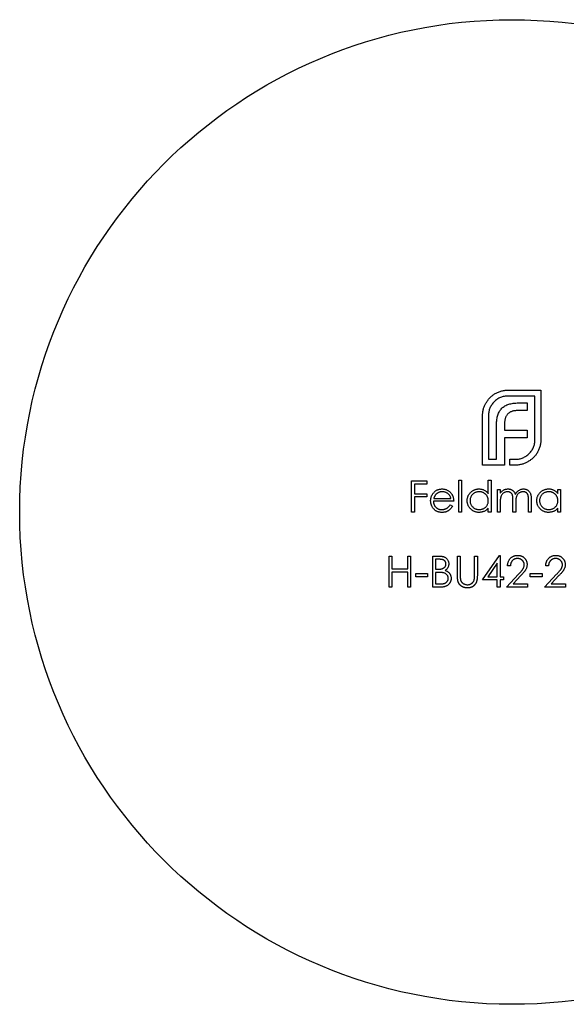
# Model space of a CAD drawing. Units: millimetres. Extents: x 150 to 8760, y 150 to 6150.
# Drawn here: x 7433 to 7456, y 3101 to 3143 of the extents above; entities that cross this region are included whole.
import ezdxf

# ---------------------------------------------------------------- set-up
doc = ezdxf.new("R2010")
doc.units = ezdxf.units.MM
doc.header["$LTSCALE"] = 30

msp = doc.modelspace()

# ---------------------------------------------------------------- linework, layer by layer
at = {"color": 7, "linetype": 'Continuous', "lineweight": 25}
for p, q in [((7453.467, 3127.57), (7454.872, 3127.57)), ((7454.872, 3127.57), (7454.872, 3125.455)), ((7454.62, 3127.319), (7453.467, 3127.319)), ((7453.914, 3127.024), (7454.291, 3127.024)), ((7454.291, 3127.024), (7454.291, 3126.695)), ((7454.62, 3125.455), (7454.62, 3127.319)), ((7452.384, 3124.371), (7452.384, 3126.486)), ((7452.635, 3126.486), (7452.635, 3124.623)), ((7454.291, 3126.695), (7453.853, 3126.695)), ((7452.978, 3124.623), (7452.978, 3126.101)), ((7453.324, 3126.157), (7453.324, 3125.858)), ((7453.324, 3125.858), (7454.291, 3125.858)), ((7454.291, 3125.858), (7454.291, 3125.533)), ((7453.324, 3125.533), (7453.324, 3124.371)), ((7454.291, 3125.533), (7453.324, 3125.533)), ((7452.635, 3124.623), (7452.978, 3124.623)), ((7453.554, 3124.371), (7453.554, 3124.623)), ((7453.554, 3124.623), (7453.788, 3124.623)), ((7453.324, 3124.371), (7452.384, 3124.371)), ((7453.788, 3124.371), (7453.554, 3124.371)), ((7449.354, 3123.694), (7449.999, 3123.694)), ((7449.354, 3122.371), (7449.354, 3123.694)), ((7449.473, 3123.559), (7449.473, 3123.152)), ((7449.999, 3123.559), (7449.473, 3123.559)), ((7449.999, 3123.694), (7449.999, 3123.559)), ((7451.373, 3123.728), (7451.491, 3123.728)), ((7451.373, 3122.371), (7451.373, 3123.728)), ((7451.491, 3123.728), (7451.491, 3122.371)), ((7452.628, 3123.728), (7452.747, 3123.728)), ((7452.628, 3123.151), (7452.628, 3123.728)), ((7452.747, 3123.728), (7452.747, 3122.371)), ((7449.473, 3123.152), (7449.999, 3123.152)), ((7449.999, 3123.152), (7449.999, 3123.016)), ((7453.018, 3123.338), (7453.137, 3123.338)), ((7453.018, 3122.371), (7453.018, 3123.338)), ((7453.137, 3123.338), (7453.137, 3123.17)), ((7455.596, 3123.159), (7455.596, 3123.338)), ((7455.596, 3123.338), (7455.715, 3123.338)), ((7455.715, 3123.338), (7455.715, 3122.371)), ((7449.473, 3123.016), (7449.473, 3122.371)), ((7449.999, 3123.016), (7449.473, 3123.016)), ((7451.152, 3122.829), (7450.287, 3122.829)), ((7450.3, 3122.948), (7451.034, 3122.948)), ((7453.137, 3122.778), (7453.137, 3122.371)), ((7453.679, 3122.371), (7453.679, 3122.863)), ((7453.798, 3122.747), (7453.798, 3122.371)), ((7454.341, 3122.371), (7454.341, 3122.896)), ((7454.46, 3122.895), (7454.46, 3122.371)), ((7449.473, 3122.371), (7449.354, 3122.371)), ((7450.996, 3122.677), (7451.101, 3122.621)), ((7451.491, 3122.371), (7451.373, 3122.371)), ((7452.628, 3122.371), (7452.628, 3122.539)), ((7452.747, 3122.371), (7452.628, 3122.371)), ((7453.137, 3122.371), (7453.018, 3122.371)), ((7453.798, 3122.371), (7453.679, 3122.371)), ((7454.46, 3122.371), (7454.341, 3122.371)), ((7455.596, 3122.371), (7455.596, 3122.539)), ((7455.715, 3122.371), (7455.596, 3122.371)), ((7448.396, 3119.167), (7448.396, 3120.489)), ((7448.396, 3120.489), (7448.515, 3120.489)), ((7448.515, 3120.489), (7448.515, 3119.947)), ((7449.193, 3120.489), (7449.312, 3120.489)), ((7449.193, 3119.947), (7449.193, 3120.489)), ((7449.312, 3120.489), (7449.312, 3119.167)), ((7450.262, 3120.489), (7450.52, 3120.489)), ((7450.262, 3119.167), (7450.262, 3120.489)), ((7450.381, 3120.354), (7450.381, 3119.93)), ((7450.542, 3120.354), (7450.381, 3120.354)), ((7451.313, 3120.489), (7451.432, 3120.489)), ((7451.313, 3119.691), (7451.313, 3120.489)), ((7451.432, 3120.489), (7451.432, 3119.697)), ((7452.043, 3120.489), (7452.161, 3120.489)), ((7452.043, 3119.697), (7452.043, 3120.489)), ((7452.161, 3120.489), (7452.161, 3119.691)), ((7452.382, 3119.472), (7453.104, 3120.523)), ((7453.009, 3120.182), (7452.615, 3119.608)), ((7453.009, 3119.608), (7453.009, 3120.182)), ((7453.104, 3120.523), (7453.128, 3120.523)), ((7453.128, 3120.523), (7453.128, 3119.608)), ((7448.515, 3119.947), (7449.193, 3119.947)), ((7448.515, 3119.811), (7448.515, 3119.167)), ((7449.193, 3119.811), (7448.515, 3119.811)), ((7449.193, 3119.167), (7449.193, 3119.811)), ((7450.381, 3119.93), (7450.46, 3119.93)), ((7450.381, 3119.794), (7450.381, 3119.302)), ((7450.459, 3119.794), (7450.381, 3119.794)), ((7453.569, 3120.082), (7453.45, 3120.082)), ((7455.197, 3120.082), (7455.079, 3120.082)), ((7449.532, 3119.743), (7450.041, 3119.743)), ((7449.532, 3119.608), (7449.532, 3119.743)), ((7450.041, 3119.608), (7449.532, 3119.608)), ((7450.041, 3119.743), (7450.041, 3119.608)), ((7453.009, 3119.472), (7452.382, 3119.472)), ((7452.615, 3119.608), (7453.009, 3119.608)), ((7453.009, 3119.167), (7453.009, 3119.472)), ((7453.128, 3119.608), (7453.281, 3119.608)), ((7453.281, 3119.472), (7453.128, 3119.472)), ((7453.128, 3119.472), (7453.128, 3119.167)), ((7453.281, 3119.608), (7453.281, 3119.472)), ((7453.399, 3119.167), (7453.913, 3119.714)), ((7454.014, 3119.656), (7453.683, 3119.302)), ((7454.417, 3119.743), (7454.926, 3119.743)), ((7454.417, 3119.608), (7454.417, 3119.743)), ((7454.926, 3119.608), (7454.417, 3119.608)), ((7454.926, 3119.743), (7454.926, 3119.608)), ((7455.028, 3119.167), (7455.541, 3119.714)), ((7455.642, 3119.656), (7455.311, 3119.302)), ((7448.515, 3119.167), (7448.396, 3119.167)), ((7449.312, 3119.167), (7449.193, 3119.167)), ((7450.62, 3119.167), (7450.262, 3119.167)), ((7450.381, 3119.302), (7450.55, 3119.302)), ((7453.128, 3119.167), (7453.009, 3119.167)), ((7454.298, 3119.167), (7453.399, 3119.167)), ((7453.683, 3119.302), (7454.298, 3119.302)), ((7454.298, 3119.302), (7454.298, 3119.167)), ((7455.927, 3119.167), (7455.028, 3119.167)), ((7455.311, 3119.302), (7455.927, 3119.302)), ((7455.927, 3119.302), (7455.927, 3119.167))]:
    msp.add_line(p, q, dxfattribs=at)
msp.add_circle((7453.637, 3122.371), 21, dxfattribs=at)
for points, knots in [([(7452.527, 3127.019), (7452.551, 3127.058), (7452.598, 3127.136), (7452.687, 3127.238), (7452.784, 3127.331), (7452.858, 3127.38), (7452.895, 3127.405)], [0, 0, 0, 0, 0.254826, 0.504288, 0.751348, 1, 1, 1, 1]), ([(7452.895, 3127.405), (7452.916, 3127.418), (7452.958, 3127.444), (7453.025, 3127.475), (7453.093, 3127.504), (7453.14, 3127.519), (7453.164, 3127.527)], [0, 0, 0, 0, 0.2494004, 0.4982698, 0.7477365, 1, 1, 1, 1]), ([(7453.164, 3127.527), (7453.188, 3127.534), (7453.238, 3127.547), (7453.313, 3127.56), (7453.39, 3127.569), (7453.441, 3127.57), (7453.467, 3127.57)], [0, 0, 0, 0, 0.249899, 0.497823, 0.747495, 1, 1, 1, 1]), ([(7452.384, 3126.486), (7452.384, 3126.51), (7452.384, 3126.558), (7452.392, 3126.628), (7452.402, 3126.698), (7452.419, 3126.765), (7452.439, 3126.831), (7452.463, 3126.895), (7452.493, 3126.958), (7452.515, 3126.999), (7452.527, 3127.019)], [0, 0, 0, 0, 0.1288, 0.254741, 0.380424, 0.504505, 0.627058, 0.750037, 0.87449, 1, 1, 1, 1]), ([(7452.878, 3127.071), (7452.858, 3127.051), (7452.82, 3127.011), (7452.772, 3126.945), (7452.729, 3126.876), (7452.695, 3126.804), (7452.668, 3126.729), (7452.65, 3126.651), (7452.637, 3126.57), (7452.636, 3126.515), (7452.635, 3126.486)], [0, 0, 0, 0, 0.129915, 0.255445, 0.378155, 0.500435, 0.622184, 0.744977, 0.870585, 1, 1, 1, 1]), ([(7453.467, 3127.319), (7453.439, 3127.318), (7453.384, 3127.316), (7453.302, 3127.305), (7453.224, 3127.285), (7453.148, 3127.258), (7453.075, 3127.224), (7453.006, 3127.18), (7452.939, 3127.13), (7452.899, 3127.091), (7452.878, 3127.071)], [0, 0, 0, 0, 0.128192, 0.253581, 0.375445, 0.496964, 0.619391, 0.743632, 0.869932, 1, 1, 1, 1]), ([(7453.207, 3126.794), (7453.228, 3126.813), (7453.268, 3126.851), (7453.34, 3126.898), (7453.417, 3126.939), (7453.473, 3126.958), (7453.502, 3126.967)], [0, 0, 0, 0, 0.241121, 0.485131, 0.736363, 1, 1, 1, 1]), ([(7453.502, 3126.967), (7453.532, 3126.976), (7453.594, 3126.995), (7453.694, 3127.011), (7453.801, 3127.023), (7453.875, 3127.023), (7453.914, 3127.024)], [0, 0, 0, 0, 0.225215, 0.465909, 0.724328, 1, 1, 1, 1]), ([(7452.978, 3126.101), (7452.978, 3126.138), (7452.98, 3126.212), (7452.99, 3126.318), (7453.008, 3126.416), (7453.025, 3126.478), (7453.034, 3126.508)], [0, 0, 0, 0, 0.275237, 0.531322, 0.773051, 1, 1, 1, 1]), ([(7453.034, 3126.508), (7453.044, 3126.536), (7453.065, 3126.591), (7453.106, 3126.666), (7453.152, 3126.735), (7453.189, 3126.775), (7453.207, 3126.794)], [0, 0, 0, 0, 0.265047, 0.518273, 0.762461, 1, 1, 1, 1]), ([(7453.463, 3126.556), (7453.452, 3126.544), (7453.429, 3126.52), (7453.402, 3126.479), (7453.377, 3126.435), (7453.365, 3126.403), (7453.359, 3126.387)], [0, 0, 0, 0, 0.2455892, 0.4905057, 0.7406289, 1, 1, 1, 1]), ([(7453.627, 3126.66), (7453.612, 3126.654), (7453.581, 3126.642), (7453.538, 3126.618), (7453.499, 3126.589), (7453.475, 3126.567), (7453.463, 3126.556)], [0, 0, 0, 0, 0.2524546, 0.5031396, 0.7494863, 1, 1, 1, 1]), ([(7453.853, 3126.695), (7453.832, 3126.694), (7453.793, 3126.694), (7453.734, 3126.687), (7453.679, 3126.677), (7453.644, 3126.665), (7453.627, 3126.66)], [0, 0, 0, 0, 0.2663974, 0.5202006, 0.7659044, 1, 1, 1, 1]), ([(7453.359, 3126.387), (7453.353, 3126.37), (7453.342, 3126.335), (7453.333, 3126.279), (7453.325, 3126.219), (7453.324, 3126.178), (7453.324, 3126.157)], [0, 0, 0, 0, 0.229658, 0.472889, 0.727659, 1, 1, 1, 1]), ([(7454.373, 3124.866), (7454.392, 3124.886), (7454.431, 3124.927), (7454.481, 3124.994), (7454.525, 3125.063), (7454.559, 3125.136), (7454.587, 3125.212), (7454.606, 3125.29), (7454.618, 3125.372), (7454.619, 3125.427), (7454.62, 3125.455)], [0, 0, 0, 0, 0.130068, 0.256368, 0.380609, 0.503036, 0.624555, 0.746419, 0.871808, 1, 1, 1, 1]), ([(7454.872, 3125.455), (7454.871, 3125.429), (7454.87, 3125.378), (7454.861, 3125.301), (7454.848, 3125.226), (7454.835, 3125.176), (7454.828, 3125.152)], [0, 0, 0, 0, 0.252505, 0.502177, 0.750101, 1, 1, 1, 1]), ([(7453.788, 3124.623), (7453.816, 3124.624), (7453.871, 3124.625), (7453.952, 3124.637), (7454.031, 3124.655), (7454.106, 3124.683), (7454.178, 3124.717), (7454.246, 3124.759), (7454.312, 3124.808), (7454.352, 3124.846), (7454.373, 3124.866)], [0, 0, 0, 0, 0.129415, 0.255023, 0.377816, 0.499565, 0.621845, 0.744555, 0.870085, 1, 1, 1, 1]), ([(7454.707, 3124.887), (7454.682, 3124.849), (7454.632, 3124.774), (7454.54, 3124.675), (7454.437, 3124.586), (7454.36, 3124.539), (7454.321, 3124.515)], [0, 0, 0, 0, 0.250211, 0.497676, 0.746554, 1, 1, 1, 1]), ([(7454.828, 3125.152), (7454.82, 3125.128), (7454.805, 3125.081), (7454.777, 3125.014), (7454.745, 3124.949), (7454.719, 3124.908), (7454.707, 3124.887)], [0, 0, 0, 0, 0.253169, 0.503561, 0.75143, 1, 1, 1, 1]), ([(7454.321, 3124.515), (7454.3, 3124.503), (7454.26, 3124.481), (7454.197, 3124.451), (7454.132, 3124.427), (7454.066, 3124.407), (7453.999, 3124.39), (7453.93, 3124.38), (7453.859, 3124.372), (7453.812, 3124.372), (7453.788, 3124.371)], [0, 0, 0, 0, 0.12551, 0.249963, 0.372942, 0.495495, 0.619576, 0.745259, 0.8712, 1, 1, 1, 1]), ([(7450.169, 3122.852), (7450.169, 3122.867), (7450.17, 3122.896), (7450.175, 3122.94), (7450.184, 3122.982), (7450.196, 3123.024), (7450.211, 3123.063), (7450.231, 3123.102), (7450.253, 3123.139), (7450.271, 3123.163), (7450.28, 3123.175)], [0, 0, 0, 0, 0.128045, 0.253768, 0.377428, 0.500551, 0.623296, 0.746578, 0.872348, 1, 1, 1, 1]), ([(7450.28, 3123.175), (7450.292, 3123.189), (7450.315, 3123.217), (7450.355, 3123.254), (7450.398, 3123.285), (7450.444, 3123.311), (7450.494, 3123.331), (7450.546, 3123.345), (7450.601, 3123.353), (7450.638, 3123.355), (7450.658, 3123.355)], [0, 0, 0, 0, 0.1288353, 0.2535893, 0.3746433, 0.49534, 0.6163248, 0.7397593, 0.8668423, 1, 1, 1, 1]), ([(7450.415, 3123.146), (7450.408, 3123.14), (7450.396, 3123.129), (7450.379, 3123.109), (7450.362, 3123.087), (7450.347, 3123.063), (7450.334, 3123.037), (7450.321, 3123.01), (7450.309, 3122.98), (7450.303, 3122.959), (7450.3, 3122.948)], [0, 0, 0, 0, 0.109984, 0.22258, 0.3385, 0.458709, 0.585535, 0.717518, 0.854667, 1, 1, 1, 1]), ([(7450.664, 3123.236), (7450.652, 3123.236), (7450.629, 3123.236), (7450.594, 3123.231), (7450.561, 3123.224), (7450.529, 3123.214), (7450.498, 3123.201), (7450.469, 3123.186), (7450.441, 3123.167), (7450.424, 3123.153), (7450.415, 3123.146)], [0, 0, 0, 0, 0.131092, 0.259141, 0.384162, 0.505992, 0.629098, 0.750669, 0.874039, 1, 1, 1, 1]), ([(7450.658, 3123.355), (7450.678, 3123.355), (7450.716, 3123.354), (7450.773, 3123.344), (7450.827, 3123.33), (7450.877, 3123.309), (7450.925, 3123.282), (7450.969, 3123.249), (7451.011, 3123.21), (7451.035, 3123.18), (7451.047, 3123.165)], [0, 0, 0, 0, 0.13204, 0.259033, 0.38188, 0.502258, 0.622752, 0.744743, 0.870109, 1, 1, 1, 1]), ([(7451.034, 3122.948), (7451.029, 3122.964), (7451.021, 3122.994), (7451.003, 3123.036), (7450.984, 3123.073), (7450.96, 3123.106), (7450.934, 3123.135), (7450.903, 3123.16), (7450.869, 3123.182), (7450.832, 3123.201), (7450.792, 3123.217), (7450.75, 3123.228), (7450.707, 3123.235), (7450.678, 3123.236), (7450.664, 3123.236)], [0, 0, 0, 0, 0.09624, 0.185231, 0.267501, 0.3444, 0.419595, 0.496891, 0.576638, 0.660268, 0.745387, 0.83004, 0.914474, 1, 1, 1, 1]), ([(7451.047, 3123.165), (7451.055, 3123.153), (7451.072, 3123.131), (7451.093, 3123.094), (7451.111, 3123.055), (7451.126, 3123.014), (7451.137, 3122.971), (7451.146, 3122.925), (7451.151, 3122.878), (7451.152, 3122.846), (7451.152, 3122.829)], [0, 0, 0, 0, 0.118522, 0.236255, 0.356174, 0.47725, 0.60154, 0.729618, 0.862158, 1, 1, 1, 1]), ([(7451.729, 3122.857), (7451.729, 3122.874), (7451.73, 3122.907), (7451.737, 3122.956), (7451.749, 3123.003), (7451.765, 3123.049), (7451.787, 3123.092), (7451.812, 3123.133), (7451.842, 3123.173), (7451.877, 3123.21), (7451.915, 3123.244), (7451.956, 3123.273), (7451.998, 3123.299), (7452.042, 3123.319), (7452.088, 3123.336), (7452.136, 3123.347), (7452.186, 3123.354), (7452.219, 3123.355), (7452.237, 3123.355)], [0, 0, 0, 0, 0.063775, 0.126079, 0.186904, 0.247574, 0.308003, 0.369132, 0.432033, 0.496791, 0.561611, 0.624914, 0.686726, 0.748079, 0.809582, 0.871631, 0.934886, 1, 1, 1, 1]), ([(7452.238, 3123.236), (7452.221, 3123.236), (7452.187, 3123.235), (7452.136, 3123.225), (7452.088, 3123.209), (7452.042, 3123.188), (7452, 3123.16), (7451.962, 3123.127), (7451.928, 3123.09), (7451.9, 3123.047), (7451.876, 3123.002), (7451.86, 3122.954), (7451.849, 3122.906), (7451.848, 3122.873), (7451.848, 3122.856)], [0, 0, 0, 0, 0.085921, 0.169593, 0.252476, 0.336244, 0.419505, 0.502036, 0.584775, 0.669846, 0.754185, 0.836658, 0.91801, 1, 1, 1, 1]), ([(7452.237, 3123.355), (7452.256, 3123.355), (7452.295, 3123.353), (7452.352, 3123.344), (7452.405, 3123.327), (7452.456, 3123.305), (7452.504, 3123.276), (7452.549, 3123.241), (7452.591, 3123.199), (7452.615, 3123.167), (7452.628, 3123.151)], [0, 0, 0, 0, 0.128884, 0.252985, 0.3742104, 0.4941015, 0.6147528, 0.7385111, 0.8662425, 1, 1, 1, 1]), ([(7452.628, 3122.853), (7452.627, 3122.866), (7452.627, 3122.892), (7452.621, 3122.931), (7452.613, 3122.968), (7452.6, 3123.003), (7452.584, 3123.037), (7452.565, 3123.069), (7452.542, 3123.099), (7452.516, 3123.127), (7452.487, 3123.152), (7452.456, 3123.175), (7452.424, 3123.194), (7452.39, 3123.209), (7452.354, 3123.222), (7452.317, 3123.23), (7452.278, 3123.236), (7452.252, 3123.236), (7452.238, 3123.236)], [0, 0, 0, 0, 0.065634, 0.129188, 0.191219, 0.251913, 0.312507, 0.373494, 0.435152, 0.498741, 0.562095, 0.624187, 0.685476, 0.746097, 0.807612, 0.869967, 0.933951, 1, 1, 1, 1]), ([(7453.137, 3123.17), (7453.147, 3123.185), (7453.168, 3123.213), (7453.201, 3123.25), (7453.235, 3123.282), (7453.259, 3123.298), (7453.271, 3123.306)], [0, 0, 0, 0, 0.2835948, 0.5433948, 0.7806456, 1, 1, 1, 1]), ([(7453.449, 3123.236), (7453.435, 3123.236), (7453.406, 3123.235), (7453.364, 3123.224), (7453.324, 3123.208), (7453.285, 3123.186), (7453.25, 3123.158), (7453.219, 3123.125), (7453.193, 3123.087), (7453.175, 3123.053), (7453.164, 3123.022), (7453.157, 3122.995), (7453.15, 3122.966), (7453.146, 3122.934), (7453.141, 3122.899), (7453.139, 3122.862), (7453.137, 3122.821), (7453.137, 3122.793), (7453.137, 3122.778)], [0, 0, 0, 0, 0.068677, 0.136871, 0.206114, 0.277538, 0.349772, 0.421251, 0.492911, 0.567027, 0.606614, 0.649704, 0.697303, 0.749086, 0.804881, 0.865485, 0.930237, 1, 1, 1, 1]), ([(7453.271, 3123.306), (7453.287, 3123.314), (7453.318, 3123.329), (7453.368, 3123.344), (7453.418, 3123.353), (7453.453, 3123.355), (7453.47, 3123.355)], [0, 0, 0, 0, 0.253734, 0.503035, 0.750014, 1, 1, 1, 1]), ([(7453.679, 3122.863), (7453.679, 3122.877), (7453.679, 3122.904), (7453.678, 3122.942), (7453.676, 3122.977), (7453.674, 3123.008), (7453.671, 3123.036), (7453.667, 3123.06), (7453.663, 3123.081), (7453.656, 3123.104), (7453.645, 3123.129), (7453.628, 3123.156), (7453.606, 3123.179), (7453.58, 3123.2), (7453.552, 3123.216), (7453.52, 3123.228), (7453.485, 3123.235), (7453.462, 3123.236), (7453.449, 3123.236)], [0, 0, 0, 0, 0.08253, 0.158779, 0.227738, 0.289946, 0.345499, 0.393896, 0.436374, 0.472122, 0.536384, 0.599078, 0.661948, 0.726311, 0.791771, 0.858647, 0.927305, 1, 1, 1, 1]), ([(7453.47, 3123.355), (7453.482, 3123.355), (7453.505, 3123.354), (7453.539, 3123.349), (7453.572, 3123.34), (7453.604, 3123.328), (7453.634, 3123.313), (7453.662, 3123.296), (7453.687, 3123.276), (7453.709, 3123.254), (7453.728, 3123.227), (7453.747, 3123.197), (7453.763, 3123.161), (7453.773, 3123.135), (7453.778, 3123.122)], [0, 0, 0, 0, 0.084152, 0.166532, 0.248836, 0.331246, 0.412957, 0.490494, 0.566156, 0.639987, 0.716765, 0.802144, 0.895833, 1, 1, 1, 1]), ([(7453.778, 3123.122), (7453.783, 3123.131), (7453.793, 3123.149), (7453.81, 3123.175), (7453.828, 3123.2), (7453.847, 3123.222), (7453.867, 3123.243), (7453.888, 3123.263), (7453.909, 3123.28), (7453.939, 3123.301), (7453.979, 3123.322), (7454.028, 3123.341), (7454.08, 3123.353), (7454.115, 3123.354), (7454.132, 3123.355)], [0, 0, 0, 0, 0.0717661, 0.1412255, 0.2091159, 0.2748397, 0.3394829, 0.4024763, 0.4649419, 0.5268326, 0.6474148, 0.7655615, 0.8816151, 1, 1, 1, 1]), ([(7454.112, 3123.236), (7454.097, 3123.236), (7454.067, 3123.235), (7454.024, 3123.224), (7453.982, 3123.208), (7453.943, 3123.184), (7453.908, 3123.156), (7453.877, 3123.122), (7453.852, 3123.084), (7453.835, 3123.049), (7453.824, 3123.017), (7453.817, 3122.99), (7453.811, 3122.958), (7453.806, 3122.923), (7453.803, 3122.885), (7453.8, 3122.842), (7453.798, 3122.796), (7453.798, 3122.764), (7453.798, 3122.747)], [0, 0, 0, 0, 0.068158, 0.134707, 0.201865, 0.270788, 0.340024, 0.408083, 0.476813, 0.547346, 0.58564, 0.628865, 0.677153, 0.730803, 0.789807, 0.854325, 0.924365, 1, 1, 1, 1]), ([(7454.341, 3122.896), (7454.341, 3122.908), (7454.341, 3122.932), (7454.34, 3122.966), (7454.338, 3122.997), (7454.336, 3123.025), (7454.332, 3123.05), (7454.328, 3123.072), (7454.324, 3123.091), (7454.317, 3123.112), (7454.306, 3123.136), (7454.288, 3123.161), (7454.267, 3123.183), (7454.242, 3123.202), (7454.213, 3123.217), (7454.182, 3123.229), (7454.147, 3123.235), (7454.124, 3123.236), (7454.112, 3123.236)], [0, 0, 0, 0, 0.078343, 0.150563, 0.216151, 0.27568, 0.328707, 0.375904, 0.417302, 0.452693, 0.517265, 0.581217, 0.645322, 0.712024, 0.78013, 0.850218, 0.922649, 1, 1, 1, 1]), ([(7454.132, 3123.355), (7454.148, 3123.355), (7454.18, 3123.353), (7454.226, 3123.344), (7454.269, 3123.328), (7454.309, 3123.306), (7454.345, 3123.278), (7454.377, 3123.245), (7454.403, 3123.207), (7454.42, 3123.172), (7454.432, 3123.14), (7454.439, 3123.113), (7454.445, 3123.084), (7454.451, 3123.051), (7454.455, 3123.016), (7454.457, 3122.978), (7454.459, 3122.938), (7454.459, 3122.91), (7454.46, 3122.895)], [0, 0, 0, 0, 0.075604, 0.147965, 0.218797, 0.28947, 0.359724, 0.429708, 0.500497, 0.574429, 0.613947, 0.657155, 0.703973, 0.754939, 0.809707, 0.868833, 0.932385, 1, 1, 1, 1]), ([(7454.697, 3122.857), (7454.697, 3122.874), (7454.698, 3122.907), (7454.705, 3122.956), (7454.717, 3123.003), (7454.734, 3123.049), (7454.755, 3123.092), (7454.78, 3123.133), (7454.811, 3123.173), (7454.845, 3123.21), (7454.883, 3123.244), (7454.924, 3123.273), (7454.966, 3123.299), (7455.01, 3123.319), (7455.056, 3123.336), (7455.104, 3123.347), (7455.154, 3123.354), (7455.188, 3123.355), (7455.205, 3123.355)], [0, 0, 0, 0, 0.063775, 0.126079, 0.186904, 0.247574, 0.308003, 0.369132, 0.432033, 0.496791, 0.561611, 0.624914, 0.686726, 0.748079, 0.809582, 0.871631, 0.934886, 1, 1, 1, 1]), ([(7455.206, 3123.236), (7455.189, 3123.236), (7455.155, 3123.235), (7455.104, 3123.225), (7455.056, 3123.209), (7455.011, 3123.188), (7454.968, 3123.16), (7454.93, 3123.127), (7454.896, 3123.09), (7454.868, 3123.047), (7454.844, 3123.002), (7454.828, 3122.954), (7454.817, 3122.906), (7454.816, 3122.873), (7454.816, 3122.856)], [0, 0, 0, 0, 0.085921, 0.169593, 0.252476, 0.336244, 0.419505, 0.502036, 0.584775, 0.669846, 0.754185, 0.836658, 0.91801, 1, 1, 1, 1]), ([(7455.205, 3123.355), (7455.224, 3123.355), (7455.263, 3123.354), (7455.32, 3123.345), (7455.373, 3123.33), (7455.424, 3123.309), (7455.472, 3123.282), (7455.517, 3123.248), (7455.559, 3123.207), (7455.583, 3123.176), (7455.596, 3123.159)], [0, 0, 0, 0, 0.129862, 0.254654, 0.376015, 0.495255, 0.614798, 0.738106, 0.865196, 1, 1, 1, 1]), ([(7455.596, 3122.853), (7455.596, 3122.866), (7455.595, 3122.892), (7455.589, 3122.931), (7455.581, 3122.968), (7455.568, 3123.003), (7455.552, 3123.037), (7455.533, 3123.069), (7455.51, 3123.099), (7455.484, 3123.127), (7455.455, 3123.152), (7455.424, 3123.175), (7455.392, 3123.194), (7455.358, 3123.209), (7455.322, 3123.222), (7455.285, 3123.23), (7455.246, 3123.236), (7455.22, 3123.236), (7455.206, 3123.236)], [0, 0, 0, 0, 0.065634, 0.129188, 0.191219, 0.251913, 0.312507, 0.373494, 0.435152, 0.498741, 0.562095, 0.624187, 0.685476, 0.746097, 0.807612, 0.869967, 0.933951, 1, 1, 1, 1]), ([(7450.655, 3122.354), (7450.636, 3122.355), (7450.6, 3122.356), (7450.547, 3122.363), (7450.498, 3122.375), (7450.451, 3122.392), (7450.408, 3122.413), (7450.367, 3122.44), (7450.33, 3122.471), (7450.297, 3122.507), (7450.267, 3122.545), (7450.24, 3122.585), (7450.218, 3122.627), (7450.2, 3122.67), (7450.186, 3122.713), (7450.176, 3122.759), (7450.17, 3122.805), (7450.169, 3122.836), (7450.169, 3122.852)], [0, 0, 0, 0, 0.071579, 0.139629, 0.204797, 0.268135, 0.329814, 0.391301, 0.453434, 0.516552, 0.579631, 0.641119, 0.701294, 0.76081, 0.819932, 0.87892, 0.938983, 1, 1, 1, 1]), ([(7450.287, 3122.829), (7450.288, 3122.817), (7450.289, 3122.792), (7450.294, 3122.755), (7450.303, 3122.72), (7450.315, 3122.687), (7450.329, 3122.656), (7450.346, 3122.626), (7450.367, 3122.599), (7450.391, 3122.573), (7450.417, 3122.55), (7450.444, 3122.529), (7450.473, 3122.512), (7450.504, 3122.498), (7450.536, 3122.487), (7450.569, 3122.479), (7450.604, 3122.474), (7450.628, 3122.473), (7450.64, 3122.473)], [0, 0, 0, 0, 0.068385, 0.134476, 0.198391, 0.260753, 0.321829, 0.383037, 0.444653, 0.507398, 0.569825, 0.630778, 0.690929, 0.750945, 0.811049, 0.872331, 0.935004, 1, 1, 1, 1]), ([(7452.233, 3122.354), (7452.216, 3122.355), (7452.182, 3122.356), (7452.133, 3122.363), (7452.085, 3122.374), (7452.039, 3122.39), (7451.995, 3122.411), (7451.953, 3122.436), (7451.913, 3122.466), (7451.876, 3122.501), (7451.842, 3122.538), (7451.811, 3122.577), (7451.786, 3122.619), (7451.765, 3122.663), (7451.749, 3122.709), (7451.737, 3122.757), (7451.73, 3122.806), (7451.729, 3122.84), (7451.729, 3122.857)], [0, 0, 0, 0, 0.06462, 0.127433, 0.189004, 0.24993, 0.310668, 0.372329, 0.434939, 0.499576, 0.564191, 0.626735, 0.688109, 0.749294, 0.810331, 0.871901, 0.935046, 1, 1, 1, 1]), ([(7451.848, 3122.856), (7451.848, 3122.84), (7451.85, 3122.807), (7451.86, 3122.758), (7451.877, 3122.711), (7451.9, 3122.665), (7451.929, 3122.622), (7451.963, 3122.584), (7452.001, 3122.551), (7452.044, 3122.523), (7452.089, 3122.501), (7452.137, 3122.485), (7452.187, 3122.475), (7452.22, 3122.474), (7452.237, 3122.473)], [0, 0, 0, 0, 0.081589, 0.162859, 0.245484, 0.330807, 0.416493, 0.499893, 0.583048, 0.667158, 0.751312, 0.833785, 0.916256, 1, 1, 1, 1]), ([(7452.237, 3122.473), (7452.254, 3122.474), (7452.289, 3122.475), (7452.339, 3122.485), (7452.388, 3122.5), (7452.435, 3122.522), (7452.478, 3122.549), (7452.517, 3122.581), (7452.55, 3122.618), (7452.579, 3122.659), (7452.6, 3122.703), (7452.617, 3122.751), (7452.626, 3122.801), (7452.627, 3122.835), (7452.628, 3122.853)], [0, 0, 0, 0, 0.084802, 0.168664, 0.252552, 0.33824, 0.423103, 0.505556, 0.586176, 0.667136, 0.748499, 0.830452, 0.913456, 1, 1, 1, 1]), ([(7455.201, 3122.354), (7455.184, 3122.355), (7455.15, 3122.356), (7455.101, 3122.363), (7455.053, 3122.374), (7455.007, 3122.39), (7454.964, 3122.411), (7454.922, 3122.436), (7454.882, 3122.466), (7454.844, 3122.501), (7454.81, 3122.538), (7454.779, 3122.577), (7454.754, 3122.619), (7454.733, 3122.663), (7454.717, 3122.709), (7454.705, 3122.757), (7454.698, 3122.806), (7454.697, 3122.84), (7454.697, 3122.857)], [0, 0, 0, 0, 0.06462, 0.127433, 0.189004, 0.24993, 0.310668, 0.372329, 0.434939, 0.499576, 0.564191, 0.626735, 0.688109, 0.749294, 0.810331, 0.871901, 0.935046, 1, 1, 1, 1]), ([(7454.816, 3122.856), (7454.816, 3122.84), (7454.818, 3122.807), (7454.828, 3122.758), (7454.845, 3122.711), (7454.868, 3122.665), (7454.897, 3122.622), (7454.931, 3122.584), (7454.969, 3122.551), (7455.012, 3122.523), (7455.057, 3122.501), (7455.105, 3122.485), (7455.155, 3122.475), (7455.188, 3122.474), (7455.205, 3122.473)], [0, 0, 0, 0, 0.081589, 0.162859, 0.245484, 0.330807, 0.416493, 0.499893, 0.583048, 0.667158, 0.751312, 0.833785, 0.916256, 1, 1, 1, 1]), ([(7455.205, 3122.473), (7455.222, 3122.474), (7455.257, 3122.475), (7455.307, 3122.485), (7455.356, 3122.5), (7455.403, 3122.522), (7455.446, 3122.549), (7455.485, 3122.581), (7455.519, 3122.618), (7455.547, 3122.659), (7455.569, 3122.703), (7455.585, 3122.751), (7455.594, 3122.801), (7455.595, 3122.835), (7455.596, 3122.853)], [0, 0, 0, 0, 0.084802, 0.168664, 0.252552, 0.33824, 0.423103, 0.505556, 0.586176, 0.667136, 0.748499, 0.830452, 0.913456, 1, 1, 1, 1]), ([(7450.64, 3122.473), (7450.652, 3122.473), (7450.675, 3122.474), (7450.71, 3122.478), (7450.745, 3122.485), (7450.779, 3122.495), (7450.811, 3122.507), (7450.841, 3122.522), (7450.868, 3122.538), (7450.894, 3122.556), (7450.919, 3122.578), (7450.944, 3122.606), (7450.97, 3122.639), (7450.987, 3122.664), (7450.996, 3122.677)], [0, 0, 0, 0, 0.082592, 0.163879, 0.245659, 0.327726, 0.40861, 0.485749, 0.559169, 0.630268, 0.705306, 0.792065, 0.889796, 1, 1, 1, 1]), ([(7451.101, 3122.621), (7451.093, 3122.606), (7451.077, 3122.577), (7451.048, 3122.538), (7451.019, 3122.502), (7450.987, 3122.471), (7450.953, 3122.444), (7450.917, 3122.42), (7450.879, 3122.4), (7450.839, 3122.383), (7450.797, 3122.37), (7450.752, 3122.361), (7450.704, 3122.355), (7450.672, 3122.355), (7450.655, 3122.354)], [0, 0, 0, 0, 0.09337, 0.181661, 0.265874, 0.346355, 0.4246, 0.501903, 0.579992, 0.658443, 0.738672, 0.821894, 0.908801, 1, 1, 1, 1]), ([(7452.628, 3122.539), (7452.614, 3122.524), (7452.588, 3122.494), (7452.545, 3122.455), (7452.498, 3122.424), (7452.45, 3122.398), (7452.399, 3122.378), (7452.346, 3122.365), (7452.29, 3122.356), (7452.252, 3122.355), (7452.233, 3122.354)], [0, 0, 0, 0, 0.134298, 0.262085, 0.38627, 0.507165, 0.6273, 0.748145, 0.87237, 1, 1, 1, 1]), ([(7455.596, 3122.539), (7455.582, 3122.524), (7455.556, 3122.494), (7455.513, 3122.455), (7455.466, 3122.424), (7455.418, 3122.398), (7455.367, 3122.378), (7455.314, 3122.365), (7455.258, 3122.356), (7455.22, 3122.355), (7455.201, 3122.354)], [0, 0, 0, 0, 0.134298, 0.262085, 0.38627, 0.507165, 0.6273, 0.748145, 0.87237, 1, 1, 1, 1]), ([(7450.52, 3120.489), (7450.533, 3120.489), (7450.557, 3120.489), (7450.593, 3120.487), (7450.626, 3120.485), (7450.657, 3120.48), (7450.686, 3120.475), (7450.713, 3120.469), (7450.737, 3120.461), (7450.766, 3120.449), (7450.799, 3120.431), (7450.835, 3120.405), (7450.866, 3120.372), (7450.893, 3120.336), (7450.914, 3120.296), (7450.929, 3120.253), (7450.939, 3120.208), (7450.94, 3120.177), (7450.94, 3120.162)], [0, 0, 0, 0, 0.062594, 0.121323, 0.17668, 0.228365, 0.276868, 0.321879, 0.364099, 0.403356, 0.477968, 0.550535, 0.623584, 0.698175, 0.773354, 0.847281, 0.922818, 1, 1, 1, 1]), ([(7450.821, 3120.159), (7450.821, 3120.167), (7450.821, 3120.181), (7450.818, 3120.202), (7450.812, 3120.222), (7450.805, 3120.241), (7450.796, 3120.258), (7450.784, 3120.274), (7450.77, 3120.289), (7450.754, 3120.302), (7450.736, 3120.315), (7450.716, 3120.325), (7450.693, 3120.334), (7450.667, 3120.341), (7450.639, 3120.347), (7450.609, 3120.351), (7450.576, 3120.353), (7450.553, 3120.354), (7450.542, 3120.354)], [0, 0, 0, 0, 0.057003, 0.111818, 0.164402, 0.21587, 0.266841, 0.317479, 0.369902, 0.4234, 0.479718, 0.539241, 0.602431, 0.67103, 0.744485, 0.823454, 0.90874, 1, 1, 1, 1]), ([(7453.45, 3120.082), (7453.451, 3120.098), (7453.453, 3120.129), (7453.46, 3120.174), (7453.47, 3120.217), (7453.484, 3120.258), (7453.502, 3120.297), (7453.524, 3120.334), (7453.549, 3120.368), (7453.578, 3120.4), (7453.609, 3120.429), (7453.643, 3120.454), (7453.678, 3120.475), (7453.715, 3120.493), (7453.755, 3120.507), (7453.795, 3120.516), (7453.838, 3120.522), (7453.867, 3120.523), (7453.882, 3120.523)], [0, 0, 0, 0, 0.068791, 0.135103, 0.198979, 0.261904, 0.323495, 0.385195, 0.446969, 0.509765, 0.572251, 0.633405, 0.693251, 0.752583, 0.812579, 0.873275, 0.93555, 1, 1, 1, 1]), ([(7453.876, 3120.388), (7453.865, 3120.387), (7453.845, 3120.387), (7453.815, 3120.383), (7453.787, 3120.377), (7453.76, 3120.368), (7453.734, 3120.357), (7453.709, 3120.343), (7453.686, 3120.327), (7453.664, 3120.308), (7453.644, 3120.287), (7453.627, 3120.264), (7453.612, 3120.238), (7453.598, 3120.211), (7453.587, 3120.182), (7453.579, 3120.15), (7453.572, 3120.117), (7453.57, 3120.094), (7453.569, 3120.082)], [0, 0, 0, 0, 0.064439, 0.126547, 0.186887, 0.245878, 0.304041, 0.362191, 0.420976, 0.48066, 0.5406, 0.600689, 0.661936, 0.724443, 0.789038, 0.856314, 0.926352, 1, 1, 1, 1]), ([(7454.163, 3120.12), (7454.162, 3120.129), (7454.162, 3120.146), (7454.158, 3120.172), (7454.151, 3120.198), (7454.142, 3120.222), (7454.131, 3120.245), (7454.116, 3120.267), (7454.099, 3120.289), (7454.08, 3120.309), (7454.058, 3120.327), (7454.036, 3120.344), (7454.012, 3120.357), (7453.987, 3120.368), (7453.961, 3120.377), (7453.934, 3120.383), (7453.905, 3120.387), (7453.886, 3120.387), (7453.876, 3120.388)], [0, 0, 0, 0, 0.0619654, 0.1221219, 0.1809885, 0.2399332, 0.2999058, 0.3599888, 0.4217757, 0.4865758, 0.5515348, 0.6150175, 0.6772586, 0.73973, 0.8030501, 0.8664951, 0.9319735, 1, 1, 1, 1]), ([(7453.882, 3120.523), (7453.896, 3120.523), (7453.925, 3120.522), (7453.966, 3120.517), (7454.006, 3120.508), (7454.044, 3120.495), (7454.079, 3120.478), (7454.112, 3120.458), (7454.143, 3120.434), (7454.171, 3120.407), (7454.197, 3120.377), (7454.22, 3120.346), (7454.239, 3120.313), (7454.255, 3120.279), (7454.266, 3120.244), (7454.275, 3120.207), (7454.28, 3120.169), (7454.281, 3120.143), (7454.281, 3120.13)], [0, 0, 0, 0, 0.0694755, 0.1365168, 0.2007888, 0.2638297, 0.325735, 0.3872907, 0.4495092, 0.5129678, 0.5762752, 0.6375801, 0.6979026, 0.7571721, 0.8165985, 0.8766532, 0.9372896, 1, 1, 1, 1]), ([(7455.079, 3120.082), (7455.079, 3120.098), (7455.081, 3120.129), (7455.088, 3120.174), (7455.098, 3120.217), (7455.113, 3120.258), (7455.13, 3120.297), (7455.152, 3120.334), (7455.177, 3120.368), (7455.206, 3120.4), (7455.237, 3120.429), (7455.271, 3120.454), (7455.307, 3120.475), (7455.344, 3120.493), (7455.383, 3120.507), (7455.424, 3120.516), (7455.466, 3120.522), (7455.495, 3120.523), (7455.51, 3120.523)], [0, 0, 0, 0, 0.068791, 0.135103, 0.198979, 0.261904, 0.323495, 0.385195, 0.446969, 0.509765, 0.572251, 0.633405, 0.693251, 0.752583, 0.812579, 0.873275, 0.93555, 1, 1, 1, 1]), ([(7455.504, 3120.388), (7455.494, 3120.387), (7455.473, 3120.387), (7455.443, 3120.383), (7455.415, 3120.377), (7455.388, 3120.368), (7455.362, 3120.357), (7455.337, 3120.343), (7455.314, 3120.327), (7455.293, 3120.308), (7455.273, 3120.287), (7455.255, 3120.264), (7455.24, 3120.238), (7455.226, 3120.211), (7455.215, 3120.182), (7455.207, 3120.15), (7455.201, 3120.117), (7455.198, 3120.094), (7455.197, 3120.082)], [0, 0, 0, 0, 0.064439, 0.126547, 0.186887, 0.245878, 0.304041, 0.362191, 0.420976, 0.48066, 0.5406, 0.600689, 0.661936, 0.724443, 0.789038, 0.856314, 0.926352, 1, 1, 1, 1]), ([(7455.791, 3120.12), (7455.791, 3120.129), (7455.79, 3120.146), (7455.786, 3120.172), (7455.78, 3120.198), (7455.771, 3120.222), (7455.759, 3120.245), (7455.744, 3120.267), (7455.727, 3120.289), (7455.708, 3120.309), (7455.687, 3120.327), (7455.664, 3120.344), (7455.64, 3120.357), (7455.615, 3120.368), (7455.589, 3120.377), (7455.562, 3120.383), (7455.533, 3120.387), (7455.514, 3120.387), (7455.504, 3120.388)], [0, 0, 0, 0, 0.0619654, 0.1221219, 0.1809885, 0.2399332, 0.2999058, 0.3599888, 0.4217757, 0.4865758, 0.5515348, 0.6150175, 0.6772586, 0.73973, 0.8030501, 0.8664951, 0.9319735, 1, 1, 1, 1]), ([(7455.51, 3120.523), (7455.525, 3120.523), (7455.553, 3120.522), (7455.595, 3120.517), (7455.634, 3120.508), (7455.672, 3120.495), (7455.707, 3120.478), (7455.74, 3120.458), (7455.771, 3120.434), (7455.799, 3120.407), (7455.825, 3120.377), (7455.848, 3120.346), (7455.867, 3120.313), (7455.883, 3120.279), (7455.895, 3120.244), (7455.903, 3120.207), (7455.908, 3120.169), (7455.909, 3120.143), (7455.91, 3120.13)], [0, 0, 0, 0, 0.069475, 0.136517, 0.200789, 0.26383, 0.325735, 0.387291, 0.449509, 0.512968, 0.576275, 0.63758, 0.697903, 0.757172, 0.816599, 0.876653, 0.93729, 1, 1, 1, 1]), ([(7450.707, 3119.778), (7450.7, 3119.78), (7450.686, 3119.783), (7450.664, 3119.786), (7450.638, 3119.788), (7450.608, 3119.79), (7450.576, 3119.792), (7450.54, 3119.793), (7450.501, 3119.794), (7450.473, 3119.794), (7450.459, 3119.794)], [0, 0, 0, 0, 0.079306, 0.171953, 0.277057, 0.394731, 0.526177, 0.671345, 0.829285, 1, 1, 1, 1]), ([(7450.46, 3119.93), (7450.472, 3119.93), (7450.494, 3119.93), (7450.527, 3119.931), (7450.557, 3119.933), (7450.585, 3119.936), (7450.611, 3119.94), (7450.634, 3119.944), (7450.655, 3119.949), (7450.679, 3119.957), (7450.706, 3119.969), (7450.735, 3119.988), (7450.76, 3120.01), (7450.782, 3120.036), (7450.8, 3120.064), (7450.812, 3120.095), (7450.82, 3120.126), (7450.821, 3120.148), (7450.821, 3120.159)], [0, 0, 0, 0, 0.072301, 0.1397, 0.202289, 0.2606, 0.31319, 0.361739, 0.405706, 0.44554, 0.518832, 0.589778, 0.658867, 0.72843, 0.797283, 0.864815, 0.931364, 1, 1, 1, 1]), ([(7450.923, 3119.542), (7450.923, 3119.549), (7450.923, 3119.563), (7450.92, 3119.583), (7450.915, 3119.603), (7450.909, 3119.622), (7450.901, 3119.64), (7450.891, 3119.658), (7450.879, 3119.675), (7450.861, 3119.697), (7450.834, 3119.722), (7450.797, 3119.746), (7450.754, 3119.766), (7450.723, 3119.774), (7450.707, 3119.778)], [0, 0, 0, 0, 0.060287, 0.119602, 0.177503, 0.235143, 0.292133, 0.350871, 0.410098, 0.470732, 0.594829, 0.722579, 0.856691, 1, 1, 1, 1]), ([(7450.94, 3120.162), (7450.94, 3120.147), (7450.939, 3120.118), (7450.931, 3120.076), (7450.919, 3120.036), (7450.902, 3119.999), (7450.88, 3119.964), (7450.854, 3119.932), (7450.823, 3119.904), (7450.799, 3119.888), (7450.787, 3119.88)], [0, 0, 0, 0, 0.130569, 0.256581, 0.380552, 0.503623, 0.625739, 0.747549, 0.871766, 1, 1, 1, 1]), ([(7450.787, 3119.88), (7450.802, 3119.874), (7450.831, 3119.863), (7450.871, 3119.844), (7450.905, 3119.823), (7450.934, 3119.8), (7450.958, 3119.775), (7450.98, 3119.747), (7450.998, 3119.718), (7451.014, 3119.686), (7451.026, 3119.652), (7451.036, 3119.617), (7451.041, 3119.58), (7451.042, 3119.555), (7451.042, 3119.542)], [0, 0, 0, 0, 0.106057, 0.202914, 0.2903, 0.370223, 0.446384, 0.521397, 0.598291, 0.676142, 0.755529, 0.834887, 0.916646, 1, 1, 1, 1]), ([(7453.913, 3119.714), (7453.925, 3119.727), (7453.949, 3119.752), (7453.983, 3119.789), (7454.013, 3119.823), (7454.041, 3119.854), (7454.064, 3119.883), (7454.085, 3119.909), (7454.101, 3119.932), (7454.119, 3119.96), (7454.137, 3119.993), (7454.152, 3120.034), (7454.161, 3120.077), (7454.162, 3120.105), (7454.163, 3120.12)], [0, 0, 0, 0, 0.110803, 0.212829, 0.306101, 0.390647, 0.466924, 0.534481, 0.593587, 0.644557, 0.7362, 0.825024, 0.911986, 1, 1, 1, 1]), ([(7454.281, 3120.13), (7454.281, 3120.112), (7454.28, 3120.075), (7454.269, 3120.022), (7454.252, 3119.97), (7454.231, 3119.928), (7454.211, 3119.894), (7454.192, 3119.866), (7454.17, 3119.836), (7454.145, 3119.804), (7454.117, 3119.77), (7454.086, 3119.734), (7454.051, 3119.695), (7454.026, 3119.669), (7454.014, 3119.656)], [0, 0, 0, 0, 0.098702, 0.195672, 0.292422, 0.391343, 0.444462, 0.504229, 0.570352, 0.642546, 0.722288, 0.807921, 0.90047, 1, 1, 1, 1]), ([(7455.541, 3119.714), (7455.553, 3119.727), (7455.577, 3119.752), (7455.611, 3119.789), (7455.642, 3119.823), (7455.669, 3119.854), (7455.692, 3119.883), (7455.713, 3119.909), (7455.73, 3119.932), (7455.748, 3119.96), (7455.765, 3119.993), (7455.78, 3120.034), (7455.789, 3120.077), (7455.79, 3120.105), (7455.791, 3120.12)], [0, 0, 0, 0, 0.110803, 0.212829, 0.306101, 0.390647, 0.466924, 0.534481, 0.593587, 0.644557, 0.7362, 0.825024, 0.911986, 1, 1, 1, 1]), ([(7455.91, 3120.13), (7455.909, 3120.112), (7455.908, 3120.075), (7455.897, 3120.022), (7455.88, 3119.97), (7455.86, 3119.928), (7455.839, 3119.894), (7455.82, 3119.866), (7455.799, 3119.836), (7455.773, 3119.804), (7455.745, 3119.77), (7455.714, 3119.734), (7455.679, 3119.695), (7455.655, 3119.669), (7455.642, 3119.656)], [0, 0, 0, 0, 0.098702, 0.195672, 0.292422, 0.391343, 0.444462, 0.504229, 0.570352, 0.642546, 0.722288, 0.807921, 0.90047, 1, 1, 1, 1]), ([(7450.55, 3119.302), (7450.562, 3119.302), (7450.585, 3119.303), (7450.619, 3119.304), (7450.65, 3119.306), (7450.679, 3119.309), (7450.705, 3119.312), (7450.729, 3119.317), (7450.75, 3119.323), (7450.774, 3119.331), (7450.802, 3119.344), (7450.832, 3119.364), (7450.859, 3119.388), (7450.881, 3119.415), (7450.9, 3119.445), (7450.913, 3119.476), (7450.922, 3119.509), (7450.923, 3119.531), (7450.923, 3119.542)], [0, 0, 0, 0, 0.072502, 0.139739, 0.201795, 0.259822, 0.312206, 0.360773, 0.40454, 0.443698, 0.516841, 0.587874, 0.657965, 0.728969, 0.799308, 0.866636, 0.933116, 1, 1, 1, 1]), ([(7451.042, 3119.542), (7451.042, 3119.529), (7451.041, 3119.504), (7451.036, 3119.466), (7451.026, 3119.431), (7451.014, 3119.397), (7450.998, 3119.364), (7450.978, 3119.332), (7450.954, 3119.303), (7450.928, 3119.275), (7450.898, 3119.25), (7450.865, 3119.227), (7450.83, 3119.209), (7450.793, 3119.193), (7450.753, 3119.181), (7450.711, 3119.173), (7450.666, 3119.167), (7450.635, 3119.167), (7450.62, 3119.167)], [0, 0, 0, 0, 0.06116, 0.120335, 0.17818, 0.235235, 0.292683, 0.351186, 0.410457, 0.47172, 0.533761, 0.595739, 0.657888, 0.721295, 0.786823, 0.854686, 0.925478, 1, 1, 1, 1]), ([(7451.337, 3119.412), (7451.335, 3119.419), (7451.331, 3119.434), (7451.326, 3119.459), (7451.322, 3119.488), (7451.319, 3119.521), (7451.317, 3119.558), (7451.315, 3119.599), (7451.313, 3119.643), (7451.313, 3119.674), (7451.313, 3119.691)], [0, 0, 0, 0, 0.07813, 0.169465, 0.274335, 0.39211, 0.523687, 0.668365, 0.827132, 1, 1, 1, 1]), ([(7451.75, 3119.133), (7451.738, 3119.133), (7451.713, 3119.134), (7451.676, 3119.137), (7451.641, 3119.143), (7451.606, 3119.151), (7451.574, 3119.162), (7451.543, 3119.175), (7451.513, 3119.191), (7451.485, 3119.209), (7451.458, 3119.228), (7451.434, 3119.25), (7451.412, 3119.273), (7451.392, 3119.298), (7451.375, 3119.324), (7451.36, 3119.352), (7451.347, 3119.381), (7451.34, 3119.401), (7451.337, 3119.412)], [0, 0, 0, 0, 0.071175, 0.139644, 0.206317, 0.271373, 0.335418, 0.398076, 0.460608, 0.52297, 0.584716, 0.644895, 0.704291, 0.762998, 0.821087, 0.880104, 0.939388, 1, 1, 1, 1]), ([(7451.432, 3119.697), (7451.432, 3119.686), (7451.432, 3119.664), (7451.432, 3119.634), (7451.433, 3119.607), (7451.433, 3119.583), (7451.434, 3119.563), (7451.435, 3119.546), (7451.436, 3119.532), (7451.437, 3119.524), (7451.437, 3119.521)], [0, 0, 0, 0, 0.191079, 0.362605, 0.516099, 0.650038, 0.765977, 0.862374, 0.940842, 1, 1, 1, 1]), ([(7451.437, 3119.521), (7451.439, 3119.508), (7451.443, 3119.484), (7451.453, 3119.45), (7451.466, 3119.419), (7451.482, 3119.39), (7451.504, 3119.365), (7451.529, 3119.342), (7451.56, 3119.321), (7451.594, 3119.303), (7451.63, 3119.288), (7451.668, 3119.276), (7451.706, 3119.27), (7451.731, 3119.269), (7451.744, 3119.268)], [0, 0, 0, 0, 0.086315, 0.167766, 0.244433, 0.318135, 0.391884, 0.470068, 0.553904, 0.644339, 0.736875, 0.826168, 0.913679, 1, 1, 1, 1]), ([(7451.744, 3119.268), (7451.755, 3119.269), (7451.776, 3119.27), (7451.808, 3119.275), (7451.839, 3119.284), (7451.87, 3119.295), (7451.898, 3119.311), (7451.925, 3119.328), (7451.949, 3119.349), (7451.97, 3119.372), (7451.989, 3119.398), (7452.006, 3119.427), (7452.019, 3119.458), (7452.026, 3119.48), (7452.029, 3119.491)], [0, 0, 0, 0, 0.082891, 0.165303, 0.247762, 0.331528, 0.41528, 0.496366, 0.577151, 0.657783, 0.739322, 0.823793, 0.909476, 1, 1, 1, 1]), ([(7452.161, 3119.691), (7452.161, 3119.676), (7452.161, 3119.648), (7452.159, 3119.607), (7452.157, 3119.568), (7452.153, 3119.531), (7452.148, 3119.496), (7452.143, 3119.463), (7452.136, 3119.433), (7452.128, 3119.404), (7452.119, 3119.377), (7452.107, 3119.351), (7452.094, 3119.326), (7452.078, 3119.301), (7452.06, 3119.278), (7452.04, 3119.255), (7452.018, 3119.234), (7451.994, 3119.213), (7451.968, 3119.194), (7451.941, 3119.178), (7451.912, 3119.164), (7451.883, 3119.152), (7451.851, 3119.144), (7451.819, 3119.137), (7451.785, 3119.133), (7451.762, 3119.133), (7451.75, 3119.133)], [0, 0, 0, 0, 0.054858, 0.107059, 0.156978, 0.203992, 0.248492, 0.290483, 0.330489, 0.367886, 0.403858, 0.440009, 0.476295, 0.512792, 0.550485, 0.588381, 0.627645, 0.667979, 0.708433, 0.748602, 0.789088, 0.829461, 0.870371, 0.912214, 0.955547, 1, 1, 1, 1]), ([(7452.029, 3119.491), (7452.03, 3119.496), (7452.033, 3119.507), (7452.035, 3119.524), (7452.038, 3119.545), (7452.039, 3119.569), (7452.041, 3119.596), (7452.042, 3119.627), (7452.042, 3119.661), (7452.043, 3119.684), (7452.043, 3119.697)], [0, 0, 0, 0, 0.069835, 0.155621, 0.257802, 0.373811, 0.506402, 0.655564, 0.820079, 1, 1, 1, 1])]:
    msp.add_open_spline(points, degree=3, knots=knots, dxfattribs=at)

doc.saveas('drawing.dxf')
